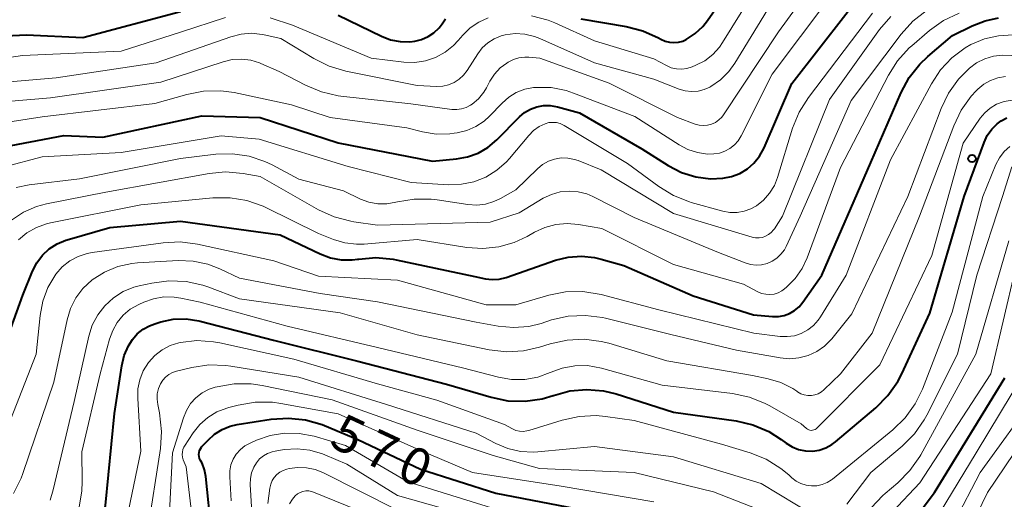
# Model space of a CAD drawing. Units: metres. Extents: x -68000 to -66000, y 19500 to 21000.
# Drawn here: x -67469 to -67369, y 19642 to 19691 of the extents above; entities that cross this region are included whole.
import ezdxf

# ---------------------------------------------------------------- set-up
doc = ezdxf.new("R2010")
doc.units = ezdxf.units.M
for name, color, linetype, lineweight in [('710100_等高線(計曲線)', 7, 'Continuous', 40), ('710200_等高線(主曲線)', 7, 'Continuous', 13), ('731200_図化機測定による標高点', 7, 'Continuous', 40)]:
    doc.layers.add(name, color=color, linetype=linetype, lineweight=lineweight)
doc.styles.add('Style-WORKING', font='MS Gothic.ttf')

msp = doc.modelspace()

# ---------------------------------------------------------------- linework, layer by layer
at = {"layer": '710100_等高線(計曲線)', "linetype": 'Continuous', "lineweight": 40, "flags": 128}
for points, elevation in [([(-67412.38, 19691), (-67407.8, 19690.23), (-67406.12, 19689.79), (-67404.53, 19689.07), (-67404.28, 19688.93), (-67403.86, 19688.73), (-67403.41, 19688.62), (-67402.95, 19688.58), (-67402.49, 19688.62), (-67402.04, 19688.74), (-67401.7, 19688.9), (-67400.8, 19689.49), (-67400.01, 19690.23), (-67399.56, 19690.81), (-67393.87, 19699)], 530), ([(-67391, 19684.44), (-67382.79, 19695)], 540), ([(-67502.65, 19663.41), (-67502.36, 19663.53), (-67502.1, 19663.71), (-67501.93, 19663.86), (-67495.11, 19670.86), (-67494, 19672.2), (-67493.15, 19673.72), (-67492.79, 19674.62), (-67490.67, 19680.87), (-67489.97, 19682.47), (-67489, 19683.92), (-67488.38, 19684.61), (-67488.01, 19685), (-67486.86, 19686), (-67485.55, 19686.78), (-67484.13, 19687.33), (-67483.34, 19687.51), (-67475, 19689.07), (-67468.62, 19689.38), (-67462.9, 19689.1), (-67453, 19691.75)], 530), ([(-67437, 19691.38), (-67432.61, 19689.23), (-67431.68, 19688.87), (-67430.71, 19688.68), (-67429.72, 19688.67), (-67429.23, 19688.72), (-67428.54, 19688.89), (-67427.88, 19689.19), (-67427.29, 19689.59), (-67426.77, 19690.08), (-67426.47, 19690.48), (-67426.12, 19691)], 530), ([(-67421.37, 19664.57), (-67420.68, 19664.62), (-67419.97, 19664.79), (-67414.98, 19666.52), (-67413.68, 19666.84), (-67412.34, 19666.94), (-67411, 19666.8), (-67410.35, 19666.65), (-67408.02, 19665.98), (-67401, 19662.91), (-67394.9, 19661), (-67392.95, 19660.83), (-67392.36, 19660.82), (-67391.78, 19660.93), (-67391.23, 19661.12), (-67390.72, 19661.42), (-67390.27, 19661.79), (-67389.88, 19662.26), (-67387.97, 19665), (-67383, 19676.43), (-67379.93, 19683.51), (-67379.1, 19685.05), (-67378.02, 19686.41), (-67377.2, 19687.18), (-67374.71, 19689.29), (-67372.71, 19690.29), (-67371.41, 19690.8), (-67370.04, 19691.08)], 550), ([(-67475, 19677.24), (-67464.83, 19679.17), (-67460.86, 19679), (-67450.84, 19681.16), (-67444.9, 19681), (-67437, 19678.42), (-67427.43, 19676.57), (-67425.02, 19676.79), (-67423.89, 19676.99), (-67422.81, 19677.38), (-67421.82, 19677.96), (-67420.91, 19678.73), (-67418.63, 19681.06), (-67418.1, 19681.5), (-67417.51, 19681.85), (-67416.87, 19682.09), (-67416.19, 19682.22), (-67415.5, 19682.22), (-67414.76, 19682.09), (-67412.53, 19681.47), (-67406.2, 19677.8), (-67403.55, 19676.13), (-67402.2, 19675.43), (-67400.75, 19674.98), (-67399.25, 19674.79), (-67398, 19674.83), (-67397.12, 19675), (-67396.28, 19675.32), (-67395.51, 19675.78), (-67394.84, 19676.36), (-67394.27, 19677.06), (-67393.81, 19677.91), (-67391, 19684.44)], 540), ([(-67458.26, 19657.84), (-67457.86, 19658.48), (-67457.37, 19659.05), (-67456.78, 19659.53), (-67456.12, 19659.89), (-67455.59, 19660.09), (-67455, 19660.27), (-67453.72, 19660.54), (-67452.42, 19660.57), (-67451.13, 19660.39), (-67450.98, 19660.35), (-67443.57, 19658.43), (-67435, 19656.28), (-67426.02, 19653.98), (-67421.49, 19652.63), (-67419.79, 19652.28), (-67418.04, 19652.23), (-67416.32, 19652.48), (-67415.21, 19652.82), (-67415.17, 19652.83), (-67413.51, 19653.28), (-67411.8, 19653.43), (-67410.09, 19653.28), (-67408.82, 19652.97), (-67403, 19651.13), (-67396.65, 19650.24), (-67394.95, 19649.85), (-67393.34, 19649.17), (-67392.07, 19648.36), (-67391.56, 19647.98), (-67390.96, 19647.61), (-67390.31, 19647.35), (-67389.62, 19647.21), (-67388.92, 19647.19), (-67388.23, 19647.29), (-67387.56, 19647.52), (-67386.94, 19647.85), (-67386.56, 19648.13), (-67382.48, 19651.58), (-67381.25, 19652.81), (-67380.26, 19654.24), (-67379.86, 19655), (-67377, 19661.17), (-67373.51, 19673), (-67371.51, 19678.47), (-67371.18, 19679.17), (-67370.73, 19679.8), (-67370.18, 19680.35), (-67369.77, 19680.65), (-67369.2, 19680.96)], 560), ([(-67471.89, 19655), (-67468.99, 19663), (-67468, 19665.43), (-67467.56, 19666.27), (-67466.98, 19667.03), (-67466.29, 19667.67), (-67465.49, 19668.18), (-67464.61, 19668.55), (-67464.48, 19668.59), (-67460.15, 19669.85), (-67453, 19670.49), (-67442.9, 19669.1), (-67438.83, 19667.16), (-67437.79, 19666.77), (-67436.69, 19666.57), (-67435.58, 19666.56), (-67435, 19666.64), (-67434.9, 19666.65), (-67433.17, 19666.8), (-67431.43, 19666.64), (-67431.11, 19666.57), (-67423.13, 19664.87), (-67422.07, 19664.65), (-67421.37, 19664.57)], 550), ([(-67473.56, 19619), (-67467, 19629.85), (-67462.2, 19637.1), (-67461.37, 19638.63), (-67460.82, 19640.28), (-67460.59, 19641.65), (-67459.68, 19651), (-67458.94, 19655.83), (-67458.69, 19656.86), (-67458.26, 19657.84)], 560), ([(-67384.21, 19634.87), (-67382.93, 19635.49), (-67381.78, 19636.33), (-67380.79, 19637.35), (-67380.6, 19637.6), (-67376.53, 19643), (-67369.39, 19654.61)], 570), ([(-67449.86, 19639), (-67450.43, 19644.61), (-67450.56, 19645.29), (-67450.8, 19645.95), (-67450.96, 19646.24), (-67451.05, 19646.43), (-67451.11, 19646.63), (-67451.13, 19646.83), (-67451.11, 19647.03), (-67451.06, 19647.23), (-67450.97, 19647.42), (-67450.86, 19647.59), (-67450.81, 19647.64), (-67450.2, 19648.29), (-67449.54, 19648.89), (-67448.78, 19649.37), (-67447.95, 19649.7), (-67447.25, 19649.86), (-67443.79, 19650.41), (-67442.05, 19650.53), (-67440.32, 19650.35), (-67438.64, 19649.87), (-67438.39, 19649.77), (-67435, 19648.36), (-67428.66, 19645.34), (-67421, 19642.93), (-67411.01, 19640.99)], 570)]:
    msp.add_lwpolyline(points, dxfattribs=dict(at, elevation=elevation))
at = {"layer": '710200_等高線(主曲線)', "linetype": 'Continuous', "lineweight": 13, "flags": 128}
for points, elevation in [([(-67417.41, 19691.3), (-67415.72, 19690.85), (-67415.04, 19690.58), (-67411, 19688.77), (-67405, 19686.94), (-67403.72, 19686.25), (-67403.22, 19686.04), (-67402.7, 19685.92), (-67402.17, 19685.89), (-67401.64, 19685.96), (-67401.09, 19686.13), (-67400.72, 19686.28), (-67399.82, 19686.75), (-67399.02, 19687.37), (-67398.34, 19688.12), (-67398.02, 19688.58), (-67391.58, 19699)], 532), ([(-67418.09, 19687.11), (-67417.67, 19687.1), (-67416.54, 19687), (-67409.52, 19684.48), (-67402.61, 19681), (-67400.81, 19680.33), (-67400.4, 19680.22), (-67399.97, 19680.18), (-67399.55, 19680.22), (-67399.14, 19680.33), (-67398.75, 19680.5), (-67398.4, 19680.75), (-67398.1, 19681.04), (-67397.93, 19681.27), (-67392.34, 19689.66), (-67386.52, 19697.72)], 536), ([(-67430.04, 19679.96), (-67428.45, 19679.55), (-67427.08, 19679.32), (-67425.69, 19679.33), (-67425.24, 19679.39), (-67424.93, 19679.43), (-67423.96, 19679.67), (-67423.04, 19680.07), (-67422.21, 19680.63), (-67421.65, 19681.14), (-67420.38, 19682.46), (-67419.71, 19683.06), (-67418.94, 19683.53), (-67418.09, 19683.86), (-67417.21, 19684.03), (-67417, 19684.05), (-67415.42, 19684.02), (-67413.88, 19683.72), (-67413.13, 19683.47), (-67406.92, 19681.08), (-67402.44, 19678.21), (-67401.53, 19677.74), (-67400.55, 19677.43), (-67399.54, 19677.29), (-67398.91, 19677.3), (-67398.34, 19677.38), (-67397.79, 19677.57), (-67397.28, 19677.84), (-67396.82, 19678.21), (-67396.44, 19678.64), (-67396.14, 19679.13), (-67393, 19685.38), (-67384.26, 19697)], 538), ([(-67475.88, 19684.12), (-67465.59, 19685), (-67455.46, 19686.54), (-67447.9, 19689.18), (-67446.85, 19689.45), (-67445.78, 19689.53), (-67444.7, 19689.42), (-67444.52, 19689.38), (-67442.8, 19689), (-67439.48, 19686.96), (-67437.92, 19686.19), (-67436.22, 19685.69), (-67429, 19684.23), (-67427, 19684.15), (-67426.4, 19684.18), (-67425.8, 19684.31), (-67425.25, 19684.54), (-67424.74, 19684.87), (-67424.29, 19685.28), (-67423.92, 19685.75), (-67422.85, 19687.45), (-67422.39, 19688.05), (-67421.83, 19688.56), (-67421.19, 19688.97), (-67420.48, 19689.26), (-67420.06, 19689.37), (-67419.06, 19689.49), (-67418.06, 19689.43), (-67417.08, 19689.2), (-67416.57, 19689.01), (-67411, 19686.55), (-67405, 19684.89), (-67402.41, 19683.88), (-67401.8, 19683.7), (-67401.16, 19683.63), (-67400.51, 19683.67), (-67399.89, 19683.82), (-67399.3, 19684.08), (-67399.23, 19684.12), (-67398.24, 19684.81), (-67397.39, 19685.66), (-67396.77, 19686.51), (-67392.82, 19693)], 534), ([(-67470.84, 19675.98), (-67467.01, 19676.99), (-67459, 19677.45), (-67448.85, 19679.15), (-67445, 19678.79), (-67435.98, 19676.02), (-67429.59, 19674.41), (-67425.82, 19674.18), (-67424.51, 19674.22), (-67423.24, 19674.48), (-67422.02, 19674.95), (-67420.91, 19675.64), (-67419.94, 19676.5), (-67419.63, 19676.85), (-67417.68, 19679.17), (-67417.19, 19679.67), (-67416.61, 19680.08), (-67416, 19680.36), (-67415.63, 19680.47), (-67415.24, 19680.5), (-67414.86, 19680.47), (-67414.49, 19680.38), (-67414.14, 19680.22), (-67414.08, 19680.19), (-67407.67, 19676.33), (-67404.5, 19673.99), (-67403.01, 19673.08), (-67401.39, 19672.44), (-67401.2, 19672.38), (-67398, 19671.5), (-67397.28, 19671.37), (-67396.55, 19671.37), (-67395.83, 19671.49), (-67395.15, 19671.73), (-67394.58, 19672.05), (-67393.86, 19672.62), (-67393.25, 19673.31), (-67392.77, 19674.1), (-67392.44, 19674.91), (-67390.92, 19679.9), (-67390.27, 19681.52), (-67389.32, 19683.02), (-67382.83, 19691.58)], 542), ([(-67470.11, 19670.6), (-67468.91, 19671.39), (-67467.6, 19671.97), (-67466.59, 19672.23), (-67460.57, 19673.43), (-67450.08, 19675.33), (-67448.43, 19675.48), (-67446.63, 19675.32), (-67444.91, 19675), (-67439, 19671.64), (-67437.42, 19670.91), (-67435.73, 19670.47), (-67435.41, 19670.42), (-67433, 19670.09), (-67421.6, 19670.4), (-67418.66, 19671.34), (-67416.2, 19672.8), (-67415.38, 19673.2), (-67414.5, 19673.45), (-67413.59, 19673.54), (-67412.68, 19673.47), (-67411.8, 19673.25), (-67411.17, 19672.98), (-67407, 19670.87), (-67398.61, 19667.39), (-67395.74, 19666.26), (-67395.19, 19666.1), (-67394.63, 19666.04), (-67394.06, 19666.07), (-67393.51, 19666.2), (-67392.99, 19666.43), (-67392.51, 19666.74), (-67392.1, 19667.13), (-67391.76, 19667.59), (-67391.58, 19667.93), (-67390.17, 19671), (-67385, 19682.7), (-67379.91, 19689.44), (-67378.74, 19690.74), (-67377.37, 19691.81)], 546), ([(-67379.09, 19688.04), (-67378.84, 19688.26), (-67377.04, 19689.81), (-67375.62, 19690.82), (-67374.05, 19691.57)], 548), ([(-67484.07, 19684.39), (-67480.4, 19685.6), (-67469, 19687.27), (-67459, 19687.73), (-67453, 19689.64), (-67448.42, 19691.12)], 532), ([(-67443.9, 19691.1), (-67441.64, 19690.36), (-67433.67, 19687), (-67430.33, 19686.61), (-67429.24, 19686.58), (-67428.16, 19686.74), (-67427.12, 19687.08), (-67426.16, 19687.6), (-67425.3, 19688.28), (-67424.82, 19688.78), (-67424.35, 19689.33), (-67423.61, 19690.07), (-67422.74, 19690.66), (-67421.79, 19691.1)], 532), ([(-67426.95, 19672.66), (-67423.85, 19672.18), (-67422.95, 19672.12), (-67422.07, 19672.22), (-67421.21, 19672.47), (-67420.55, 19672.78), (-67419, 19673.65), (-67416.8, 19675.79), (-67416.28, 19676.22), (-67415.69, 19676.55), (-67415.05, 19676.78), (-67414.39, 19676.89), (-67413.71, 19676.88), (-67413.05, 19676.75), (-67412.66, 19676.62), (-67410.32, 19675.68), (-67403, 19671.27), (-67395.01, 19668.87), (-67394.67, 19668.8), (-67394.32, 19668.79), (-67393.98, 19668.84), (-67393.66, 19668.95), (-67393.35, 19669.12), (-67393.08, 19669.33), (-67392.85, 19669.59), (-67392.76, 19669.72), (-67391.96, 19671), (-67387.17, 19682.83), (-67382.1, 19689.9), (-67380.96, 19691.22)], 544), ([(-67464.98, 19665.85), (-67464.22, 19666.45), (-67463.38, 19666.91), (-67462.46, 19667.22), (-67461.93, 19667.32), (-67454.76, 19668.3), (-67453.02, 19668.39), (-67451.27, 19668.17), (-67443.52, 19666.48), (-67439, 19664.9), (-67431, 19664.5), (-67421.98, 19662.02), (-67419, 19662), (-67415.65, 19662.98), (-67413.94, 19663.31), (-67412.2, 19663.35), (-67410.33, 19663.04), (-67404.49, 19661.51), (-67394.87, 19659.13), (-67392.2, 19658.8), (-67391.46, 19658.78), (-67390.73, 19658.88), (-67390.04, 19659.11), (-67389.39, 19659.46), (-67388.81, 19659.91), (-67388.32, 19660.46), (-67388.1, 19660.78), (-67385.5, 19665), (-67381, 19676.7), (-67376.85, 19684.4), (-67375.93, 19685.82), (-67374.77, 19687.05), (-67373.42, 19688.05), (-67372.85, 19688.38), (-67371.48, 19688.95), (-67370.04, 19689.28), (-67368.56, 19689.36)], 552), ([(-67469.4, 19668.6), (-67468.56, 19669.31), (-67467.6, 19669.86), (-67466.57, 19670.23), (-67466.17, 19670.33), (-67457, 19672.15), (-67449.71, 19672.85), (-67447.97, 19672.86), (-67446.25, 19672.57), (-67444.61, 19671.99), (-67444.34, 19671.86), (-67439, 19669.23), (-67437.49, 19668.63), (-67436.34, 19668.28), (-67435.15, 19668.15), (-67434.35, 19668.17), (-67429, 19668.64), (-67423.94, 19667.83), (-67422.33, 19667.71), (-67420.72, 19667.87), (-67419.17, 19668.31), (-67417.85, 19668.94), (-67417.08, 19669.38), (-67416.04, 19669.86), (-67414.92, 19670.16), (-67413.77, 19670.26), (-67412.63, 19670.16), (-67410.26, 19669.74), (-67403, 19666.08), (-67395.9, 19664.1), (-67394.45, 19663.33), (-67394.06, 19663.17), (-67393.65, 19663.07), (-67393.22, 19663.05), (-67392.8, 19663.1), (-67392.4, 19663.23), (-67392.02, 19663.42), (-67391.74, 19663.62), (-67391.55, 19663.78), (-67390.67, 19664.66), (-67389.96, 19665.68), (-67389.45, 19666.78), (-67386.08, 19675.92), (-67381.21, 19685.28), (-67380.27, 19686.75), (-67379.09, 19688.04)], 548), ([(-67464.49, 19660.5), (-67464.15, 19661.64), (-67463.6, 19662.71), (-67462.88, 19663.67), (-67461.93, 19664.55), (-67460.7, 19665.33), (-67459.35, 19665.88), (-67457.93, 19666.19), (-67457.34, 19666.25), (-67453.21, 19666.49), (-67451.7, 19666.44), (-67450.22, 19666.13), (-67449, 19665.66), (-67447, 19664.72), (-67438.84, 19663.16), (-67433, 19662.3), (-67423, 19660.25), (-67420.78, 19659.84), (-67419.23, 19659.7), (-67417.67, 19659.82), (-67416.42, 19660.13), (-67415.37, 19660.47), (-67413.68, 19660.85), (-67411.93, 19660.94), (-67410.2, 19660.73), (-67409.89, 19660.65), (-67403.26, 19659), (-67396.6, 19657.4), (-67392.19, 19656.62), (-67391.23, 19656.53), (-67390.28, 19656.62), (-67389.35, 19656.86), (-67388.48, 19657.27), (-67387.7, 19657.82), (-67387.02, 19658.49), (-67386.96, 19658.57), (-67384.92, 19661.08), (-67379.24, 19673), (-67375.87, 19681.9), (-67375.12, 19683.47), (-67374.1, 19684.88), (-67373.15, 19685.84), (-67373, 19685.98), (-67372.26, 19686.53), (-67371.43, 19686.94), (-67370.54, 19687.21), (-67369.62, 19687.31), (-67368.7, 19687.26)], 554), ([(-67477, 19682.07), (-67466.16, 19683), (-67455, 19684.59), (-67448.65, 19686.65), (-67447.74, 19686.86), (-67446.8, 19686.91), (-67445.87, 19686.79), (-67444.97, 19686.52), (-67444.86, 19686.47), (-67443, 19685.67), (-67440.31, 19684.26), (-67438.7, 19683.58), (-67437, 19683.19), (-67436.74, 19683.16), (-67429.62, 19682.38), (-67425.46, 19681.82), (-67424.97, 19681.79), (-67424.48, 19681.86), (-67424.01, 19682), (-67423.57, 19682.23), (-67423.42, 19682.33), (-67422.77, 19682.9), (-67422.23, 19683.57), (-67421.97, 19684), (-67421.61, 19684.67), (-67421.15, 19685.39), (-67420.56, 19686.01), (-67419.9, 19686.5), (-67419.77, 19686.59), (-67419.24, 19686.86), (-67418.68, 19687.03), (-67418.09, 19687.11)], 536), ([(-67389.02, 19652.81), (-67388.66, 19652.87), (-67388.32, 19653), (-67388, 19653.18), (-67387.75, 19653.39), (-67386.06, 19655), (-67382.87, 19659.13), (-67378.05, 19671), (-67374.59, 19680.16), (-67373.83, 19681.73), (-67372.82, 19683.14), (-67372.31, 19683.69), (-67372.15, 19683.85), (-67371.54, 19684.36), (-67370.86, 19684.75), (-67370.12, 19685.02), (-67369.34, 19685.16)], 556), ([(-67475.74, 19679.7), (-67467, 19681.06), (-67455.58, 19682.42), (-67452.36, 19683.34), (-67450.65, 19683.67), (-67448.91, 19683.7), (-67447.56, 19683.51), (-67441.72, 19682.28), (-67437.82, 19681), (-67430.04, 19679.96)], 538), ([(-67433, 19657.68), (-67424.39, 19655.61), (-67420.75, 19654.66), (-67419.42, 19654.43), (-67418.08, 19654.44), (-67416.77, 19654.69), (-67415.52, 19655.15), (-67414.3, 19655.6), (-67413.02, 19655.83), (-67411.72, 19655.84), (-67410.31, 19655.59), (-67404.14, 19653.86), (-67397.02, 19653.01), (-67395.31, 19652.66), (-67393.69, 19652.01), (-67393.24, 19651.77), (-67390.05, 19649.95), (-67389.51, 19649.47), (-67389.41, 19649.4), (-67389.29, 19649.34), (-67389.16, 19649.3), (-67389.03, 19649.28), (-67388.9, 19649.29), (-67388.77, 19649.32), (-67388.65, 19649.38), (-67388.54, 19649.45), (-67388.47, 19649.51), (-67382.08, 19655.92), (-67376.79, 19667), (-67373.62, 19678.38), (-67371.89, 19680.92), (-67371.43, 19681.48), (-67370.88, 19681.95), (-67370.26, 19682.33), (-67369.58, 19682.58), (-67369.46, 19682.62), (-67368.01, 19682.85)], 558), ([(-67469.66, 19673.9), (-67468.33, 19674.17), (-67463.22, 19674.78), (-67453, 19676.83), (-67449.42, 19677.26), (-67447.72, 19677.31), (-67446.04, 19677.07), (-67444.44, 19676.54), (-67443.69, 19676.18), (-67441, 19674.74), (-67436.45, 19673.55), (-67434.73, 19672.73), (-67433.88, 19672.41), (-67432.99, 19672.25), (-67432.08, 19672.24), (-67431.15, 19672.4), (-67431, 19672.44), (-67429.3, 19672.73), (-67427.58, 19672.73), (-67426.95, 19672.66)], 544), ([(-67418.25, 19649.17), (-67417.87, 19649.22), (-67417.66, 19649.27), (-67414.28, 19650.33), (-67412.57, 19650.7), (-67410.83, 19650.78), (-67409.91, 19650.69), (-67407, 19650.28), (-67398.13, 19647.87), (-67395.21, 19646.99), (-67393.59, 19646.35), (-67392.11, 19645.43), (-67391.3, 19644.76), (-67391, 19644.48), (-67390.57, 19644.14), (-67390.08, 19643.89), (-67389.56, 19643.72), (-67389.02, 19643.65), (-67388.47, 19643.67), (-67387.94, 19643.78), (-67387.43, 19643.99), (-67386.97, 19644.28), (-67386.89, 19644.35), (-67380.77, 19649.33), (-67379.52, 19650.54), (-67378.5, 19651.96), (-67377.76, 19653.47), (-67374.73, 19661.27), (-67371.63, 19673), (-67370.31, 19676.22), (-67369.95, 19676.91), (-67369.48, 19677.54), (-67368.91, 19678.07)], 562), ([(-67385.42, 19641.81), (-67383, 19645), (-67379.8, 19647.68), (-67378.57, 19648.92), (-67377.57, 19650.35), (-67377.31, 19650.83), (-67374.19, 19657), (-67372.25, 19665), (-67369.64, 19673), (-67368.7, 19675.99)], 564), ([(-67382.95, 19641.42), (-67381.76, 19642.69), (-67381.54, 19642.88), (-67380.25, 19643.97), (-67379.02, 19645.21), (-67378.02, 19646.64), (-67377.93, 19646.81), (-67372.35, 19657), (-67369, 19668.49)], 566), ([(-67471.96, 19646.04), (-67467.62, 19657), (-67467.23, 19660.94), (-67466.96, 19662.39), (-67466.44, 19663.77), (-67465.62, 19665.13), (-67464.98, 19665.85)], 552), ([(-67380.82, 19641), (-67378.02, 19643.98), (-67370.82, 19655), (-67368.31, 19665.69)], 568), ([(-67466.22, 19642.22), (-67465.91, 19643.27), (-67463.78, 19652.22), (-67462.28, 19658.83), (-67461.93, 19659.95), (-67461.38, 19660.99), (-67460.66, 19661.92), (-67459.79, 19662.71), (-67458.8, 19663.34), (-67457.71, 19663.78), (-67457.17, 19663.93), (-67455.88, 19664.21), (-67454.16, 19664.44), (-67452.41, 19664.37), (-67450.71, 19663.99), (-67450.23, 19663.83), (-67447, 19662.63), (-67436.79, 19661.21), (-67429, 19658.95), (-67421.68, 19657.43), (-67419.95, 19657.23), (-67418.21, 19657.33), (-67416.6, 19657.7), (-67415.49, 19658.05), (-67413.79, 19658.44), (-67412.05, 19658.52), (-67410.32, 19658.3), (-67409.56, 19658.11), (-67403.66, 19656.34), (-67395, 19654.83), (-67393.41, 19654.51), (-67392.11, 19654.12), (-67390.9, 19653.51), (-67390.49, 19653.25), (-67390.41, 19653.19), (-67390.09, 19653), (-67389.75, 19652.88), (-67389.39, 19652.81), (-67389.02, 19652.81)], 556), ([(-67473.9, 19625), (-67467, 19635.28), (-67464.64, 19638.64), (-67463.83, 19640.03), (-67463.27, 19641.54), (-67462.99, 19643.13), (-67462.95, 19644.09), (-67463, 19647.09), (-67461.12, 19655), (-67460.18, 19658.54), (-67459.86, 19659.42), (-67459.4, 19660.23), (-67458.8, 19660.95), (-67458.09, 19661.55), (-67457.21, 19662.05), (-67456.71, 19662.28), (-67455.72, 19662.63), (-67454.68, 19662.8), (-67453.63, 19662.79), (-67452.95, 19662.69), (-67451, 19662.27), (-67442.16, 19659.84), (-67433, 19657.68)], 558), ([(-67469.93, 19642.88), (-67469.14, 19644.44), (-67468.97, 19644.92), (-67465.82, 19654.18), (-67464.49, 19660.5)], 554), ([(-67458.63, 19639.37), (-67457, 19647.19), (-67457.33, 19652.52), (-67457.3, 19653.48), (-67457.11, 19654.42), (-67456.76, 19655.31), (-67456.23, 19656.17), (-67455.6, 19656.86), (-67454.86, 19657.43), (-67454.04, 19657.87), (-67453.15, 19658.16), (-67453, 19658.19), (-67451.32, 19658.38), (-67449.63, 19658.27), (-67449.01, 19658.15), (-67441.5, 19656.5), (-67433, 19653.99), (-67427, 19652.33), (-67420.13, 19649.87), (-67419.33, 19649.43), (-67418.99, 19649.28), (-67418.62, 19649.2), (-67418.25, 19649.17)], 562), ([(-67453.41, 19655.27), (-67451.85, 19655.65), (-67450.12, 19655.91), (-67448.38, 19655.87), (-67447.87, 19655.8), (-67441, 19654.67), (-67432.09, 19651.91), (-67423, 19649.01), (-67421, 19647.95), (-67419.79, 19647.44), (-67418.52, 19647.14), (-67417.21, 19647.07), (-67416.74, 19647.1), (-67411, 19647.66), (-67403, 19646.59), (-67394.11, 19643.89), (-67388.74, 19640.65)], 564), ([(-67469.38, 19614.66), (-67467, 19620.67), (-67460.14, 19631), (-67456.34, 19639), (-67455.02, 19647.44), (-67454.9, 19649.18), (-67455.12, 19651.07), (-67455.3, 19651.9), (-67455.37, 19652.45), (-67455.34, 19653), (-67455.21, 19653.53), (-67455.02, 19654), (-67454.79, 19654.36), (-67454.5, 19654.68), (-67454.16, 19654.94), (-67453.79, 19655.14), (-67453.41, 19655.27)], 564), ([(-67393.5, 19633.37), (-67391.82, 19632.9), (-67390.6, 19632.75), (-67384.08, 19632.35), (-67383.25, 19632.37), (-67382.44, 19632.54), (-67382, 19632.69), (-67381.47, 19632.96), (-67381, 19633.32), (-67380.6, 19633.76), (-67380.42, 19634.01), (-67375.95, 19641), (-67372.3, 19647), (-67367.47, 19655)], 572), ([(-67376.93, 19631.07), (-67371.17, 19643), (-67363.15, 19654.85)], 576), ([(-67470.94, 19609.06), (-67469.27, 19610.73), (-67468.15, 19612.06), (-67467.21, 19613.73), (-67463.97, 19621), (-67456.52, 19631.48), (-67454.2, 19639), (-67453.81, 19647), (-67452.7, 19650.56), (-67452.39, 19651.31), (-67451.96, 19651.99), (-67451.42, 19652.58), (-67450.78, 19653.08), (-67450.07, 19653.45), (-67449.47, 19653.65), (-67449.27, 19653.71), (-67447.55, 19654), (-67445.81, 19654), (-67444.7, 19653.84), (-67437.62, 19652.38)], 566), ([(-67437.62, 19652.38), (-67429, 19649.31), (-67421.28, 19646.72), (-67416.6, 19645.4), (-67407, 19645.02), (-67398.94, 19643.06), (-67393.66, 19641)], 566), ([(-67377.12, 19635), (-67371.9, 19645), (-67366.11, 19653)], 574), ([(-67452.71, 19646.3), (-67452.79, 19646.56), (-67452.82, 19646.82), (-67452.8, 19647.08), (-67452.74, 19647.33), (-67452.64, 19647.57), (-67452.57, 19647.68), (-67451.69, 19649.02), (-67451.02, 19649.86), (-67450.21, 19650.58), (-67449.29, 19651.15), (-67448.28, 19651.54), (-67448.08, 19651.6), (-67447.13, 19651.85), (-67445.41, 19652.14), (-67443.67, 19652.13), (-67442.83, 19652.01), (-67437, 19650.96), (-67428.73, 19647.27), (-67423.38, 19645), (-67414.38, 19643.62), (-67405, 19642.05)], 568), ([(-67447.85, 19642.15), (-67448, 19644.58), (-67447.99, 19645.19), (-67447.87, 19645.79), (-67447.65, 19646.35), (-67447.33, 19646.88), (-67446.92, 19647.33), (-67446.45, 19647.71), (-67445.94, 19647.99), (-67445.29, 19648.28), (-67443.9, 19648.77), (-67442.44, 19649), (-67440.96, 19648.98), (-67439.42, 19648.68), (-67436.26, 19647.74), (-67429.94, 19644.06), (-67421, 19641.29)], 572), ([(-67445.91, 19643.78), (-67445.9, 19644.39), (-67445.78, 19644.99), (-67445.56, 19645.55), (-67445.29, 19646), (-67444.97, 19646.38), (-67444.59, 19646.7), (-67444.16, 19646.95), (-67443.69, 19647.12), (-67443.39, 19647.19), (-67442.47, 19647.33), (-67441.16, 19647.42), (-67439.86, 19647.28), (-67438.6, 19646.91), (-67438.36, 19646.81), (-67436.14, 19645.86), (-67431, 19642.69), (-67421.88, 19640.12)], 574), ([(-67470.56, 19604.89), (-67466.07, 19611), (-67462.71, 19619), (-67455.6, 19627), (-67454.27, 19629.03), (-67453.45, 19630.57), (-67452.9, 19632.23), (-67452.7, 19633.43), (-67451.87, 19641), (-67452.42, 19645.58), (-67452.71, 19646.3)], 568), ([(-67444.12, 19641.88), (-67443.92, 19643.44), (-67443.84, 19643.82), (-67443.69, 19644.19), (-67443.49, 19644.52), (-67443.22, 19644.81), (-67442.92, 19645.05), (-67442.57, 19645.23), (-67442.2, 19645.35), (-67441.96, 19645.41), (-67441.08, 19645.53), (-67440.2, 19645.5)], 576), ([(-67440.2, 19645.5), (-67439.34, 19645.31), (-67438.56, 19645), (-67431, 19641.21)], 576), ([(-67469.32, 19577.76), (-67469.23, 19578.15), (-67469, 19579.77), (-67468.86, 19585.14), (-67466.51, 19595.24), (-67465.97, 19596.9), (-67465.1, 19598.51), (-67458.13, 19609), (-67451, 19620.79), (-67448.46, 19631), (-67445.74, 19641), (-67445.91, 19643.78)], 574), ([(-67441.95, 19641.83), (-67441.64, 19642.32), (-67441.35, 19642.65), (-67441.12, 19642.84), (-67440.86, 19642.99), (-67440.58, 19643.09), (-67440.29, 19643.15), (-67439.99, 19643.15), (-67439.69, 19643.09), (-67439.49, 19643.03), (-67433, 19640.39)], 578)]:
    msp.add_lwpolyline(points, dxfattribs=dict(at, elevation=elevation))
at = {"layer": '731200_図化機測定による標高点', "linetype": 'Continuous', "lineweight": 40}
msp.add_circle((-67372.73, 19676.83, 559.42), 0.375, dxfattribs=at)

# ---------------------------------------------------------------- texts
at = {"layer": '710100_等高線(計曲線)', "linetype": 'Continuous', "lineweight": 40, "style": 'Style-WORKING'}
for s, p in [('5', (-67438.04, 19647.73, -9.999)), ('7', (-67434.641, 19646.145, -9.999)), ('0', (-67431.243, 19644.56, -9.999))]:
    msp.add_text(s, height=3.75, rotation=335, dxfattribs=at).set_placement(p)

doc.saveas('drawing.dxf')
